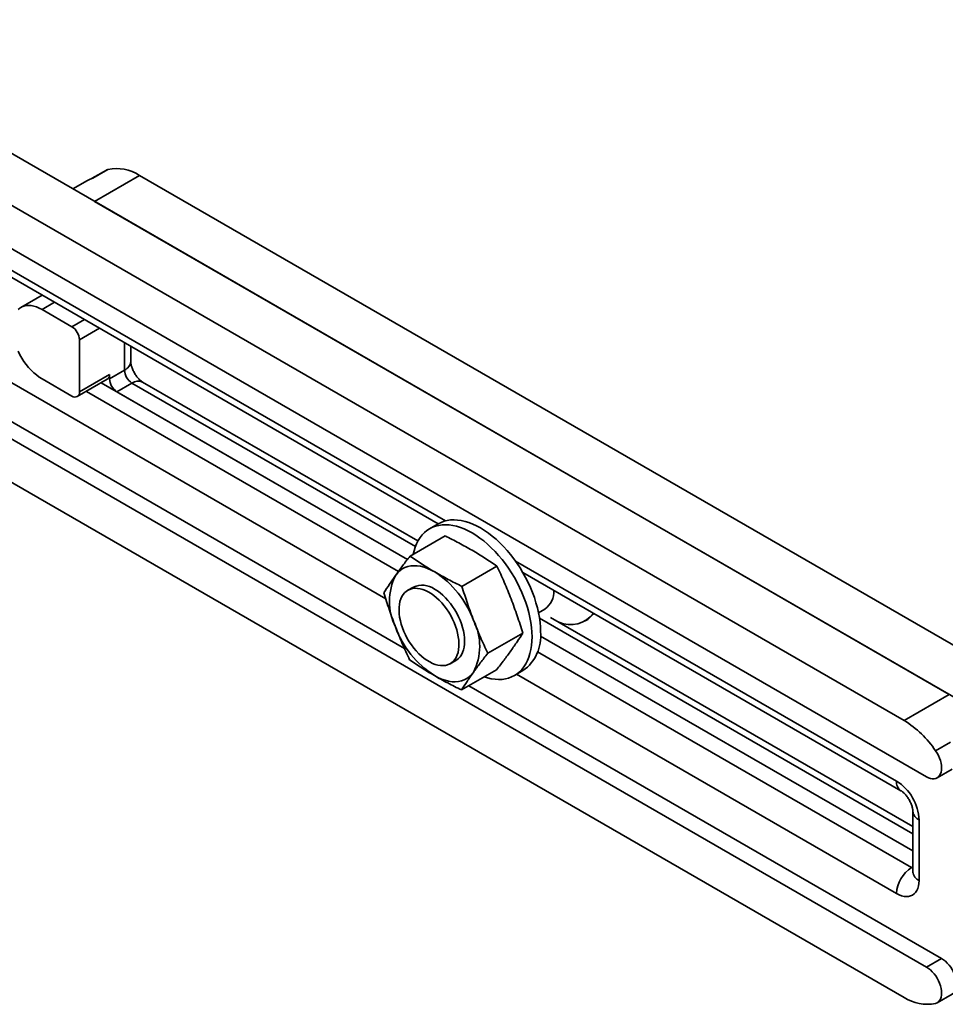
# Model space of a CAD drawing. Units: inches. Extents: x 0.2 to 8.4, y 0.1 to 10.9.
# Drawn here: x 7 to 7.6, y 8.6 to 9.2 of the extents above; entities that cross this region are included whole.
import ezdxf

# ---------------------------------------------------------------- set-up
doc = ezdxf.new("R2010")
doc.units = ezdxf.units.IN
doc.header["$MEASUREMENT"] = 0

msp = doc.modelspace()

# ---------------------------------------------------------------- linework, layer by layer
at = {"color": 7, "linetype": 'Continuous', "lineweight": 35}
for p, q in [((7.55463958, 8.75120703), (6.78566095, 9.19512894)), ((7.56789783, 8.79968541), (6.87846872, 9.19768436)), ((7.54138132, 8.78437776), (6.85195222, 9.18237671)), ((6.8125571, 9.16261375), (7.2667694, 8.90040257)), ((7.07109301, 9.10900775), (7.06266071, 9.10413989)), ((7.0720392, 9.10940907), (7.06320037, 9.10430652)), ((7.09060075, 9.10583845), (7.06408425, 9.0905308)), ((7.09060075, 9.10583845), (7.75351337, 8.72314714)), ((7.0598887, 9.10290188), (7.05127164, 9.09792736)), ((7.06408425, 9.0905308), (7.75351338, 8.69253184)), ((6.78566095, 9.08285458), (7.55463958, 8.63893267)), ((6.79449979, 9.08795713), (7.24689114, 8.82679716)), ((7.033215, 9.03523066), (7.02064935, 9.02797666)), ((7.03314833, 9.03519217), (7.03314833, 9.03526915)), ((7.050826, 9.01653386), (7.03314833, 9.02673896)), ((7.54138132, 8.6210696), (6.85195222, 9.01906855)), ((7.05524542, 8.97825892), (7.05524542, 9.0088792)), ((7.08542309, 8.99611744), (7.08542309, 9.00509157)), ((7.07292309, 8.98591233), (7.08176192, 8.99101488)), ((7.03314833, 8.98591192), (7.050826, 8.97570682)), ((7.05395074, 8.97539739), (7.07162841, 8.98560249)), ((7.05524542, 8.97825892), (7.07292309, 8.98846403)), ((7.07292309, 8.98591233), (7.07292309, 8.98846403)), ((7.25481301, 8.89023784), (7.09243083, 8.98397908)), ((7.06812397, 8.98357942), (7.24864044, 8.87936949)), ((7.08618134, 8.98336023), (7.0773425, 8.97825768)), ((7.24864044, 8.87936949), (7.0773425, 8.97825768)), ((7.26670663, 8.90036653), (7.26168617, 8.89746828)), ((7.27076973, 8.8932166), (7.25011927, 8.88129534)), ((7.30138805, 8.87538359), (7.28073759, 8.86346233)), ((7.3166398, 8.871613), (7.53955125, 8.74292896)), ((7.25208807, 8.86306068), (7.24880002, 8.86116253)), ((7.32585598, 8.84791252), (7.32965943, 8.8501082)), ((7.546559, 8.72181647), (7.33297903, 8.84511356)), ((7.3533005, 8.84297186), (7.35350794, 8.84309161)), ((7.31657915, 8.83591526), (7.29592869, 8.823994)), ((7.54655899, 8.70738477), (7.32699063, 8.83413888)), ((7.273798, 8.81786008), (7.27708604, 8.81975823)), ((7.30115193, 8.81427995), (7.28050147, 8.80235869)), ((7.3116821, 8.81086339), (7.31670256, 8.81376164)), ((7.28486294, 8.80487651), (7.56347841, 8.64403522)), ((7.54138132, 8.78437776), (7.56789783, 8.79968541)), ((7.55994286, 8.76651768), (7.5687817, 8.77162023)), ((7.56088909, 8.75058817), (7.56972793, 8.75569072)), ((7.54655898, 8.73079062), (7.54655898, 8.69506696)), ((7.55022016, 8.72568806), (7.55022016, 8.6899644)), ((7.55463958, 8.63893267), (7.56347841, 8.64403522)), ((7.56088909, 8.61790029), (7.56972793, 8.62300284))]:
    msp.add_line(p, q, dxfattribs=at)
at = {"color": 8, "linetype": 'Continuous', "lineweight": 35}
for p, q in [((6.80996776, 9.16833681), (7.27109382, 8.90213441)), ((7.23581666, 8.85615554), (6.80996776, 9.10199287)), ((7.03314833, 9.02673896), (7.04053649, 9.03100405)), ((7.050826, 9.01653386), (7.05821416, 9.02079895)), ((7.06705371, 9.01569599), (7.05524542, 9.0088792)), ((7.08176192, 8.99101488), (7.08176192, 9.00720512)), ((7.05928514, 8.97847687), (7.24329056, 8.8722528)), ((7.25330141, 8.88688386), (7.08618134, 8.98336023)), ((7.31231539, 8.8783377), (7.5369619, 8.74865203)), ((7.54655898, 8.71758987), (7.32643373, 8.84466548)), ((7.3252888, 8.82491623), (7.54580074, 8.6976174)), ((7.5369619, 8.68230809), (7.31297779, 8.81161136)), ((7.54580074, 8.6976174), (7.54655899, 8.69805512)), ((7.54580074, 8.6976174), (7.54655901, 8.69725533))]:
    msp.add_line(p, q, dxfattribs=at)
at = {"color": 7, "linetype": 'Continuous', "lineweight": 35, "flags": 128}
for points in [[(7.07109301, 9.10900775), (7.07115796, 9.10904447), (7.0720392, 9.10940907)], [(7.0598887, 9.10290188), (7.06148373, 9.10369723), (7.06320037, 9.10430652)], [(7.03314833, 9.02673896), (7.03151724, 9.02759349), (7.02990007, 9.02826656), (7.0283106, 9.02875245), (7.02676242, 9.02904699), (7.02526872, 9.02914768), (7.02384224, 9.02905366), (7.02249515, 9.02876573), (7.02123896, 9.02828635), (7.02008437, 9.0276196), (7.01904124, 9.02677118)], [(7.01904124, 9.00216739), (7.02008437, 9.0001146), (7.02123896, 8.9981148), (7.02249515, 8.99618505), (7.02384224, 8.99434181), (7.02526872, 8.99260081), (7.02676242, 8.99097691), (7.0283106, 8.98948395), (7.02990007, 8.98813468), (7.03151724, 8.98694061), (7.03314833, 8.98591192)], [(7.32705994, 8.83665388), (7.32698423, 8.8393678), (7.32675746, 8.84215749), (7.32638059, 8.84501102), (7.32585523, 8.84791616), (7.32518364, 8.85086047), (7.32436868, 8.85383134), (7.32341384, 8.85681607), (7.32232323, 8.85980185), (7.32110149, 8.86277591), (7.31975387, 8.86572551), (7.31828615, 8.86863802), (7.31670459, 8.87150097), (7.315016, 8.87430209), (7.31322756, 8.87702941), (7.31134698, 8.87967122), (7.30938226, 8.88221624), (7.30734187, 8.88465354), (7.30523451, 8.8869727), (7.30306919, 8.8891638), (7.30085524, 8.89121742), (7.29860208, 8.89312481), (7.29631939, 8.89487778), (7.29401695, 8.89646882), (7.2917046, 8.89789112), (7.28939225, 8.8991386), (7.28708979, 8.90020592), (7.28480712, 8.90108847), (7.28255397, 8.90178253), (7.28033999, 8.90228509), (7.2781747, 8.902594), (7.27606733, 8.90270795), (7.27402692, 8.90262644), (7.27206222, 8.90234983), (7.27018163, 8.9018793), (7.2683932, 8.90121686), (7.26670663, 8.90036653)], [(7.32203948, 8.83375563), (7.32196377, 8.83646955), (7.32173701, 8.83925925), (7.32136013, 8.84211277), (7.32083477, 8.84501791), (7.32016318, 8.84796222), (7.31934822, 8.85093309), (7.31839338, 8.85391782), (7.31730277, 8.8569036), (7.31608103, 8.85987766), (7.31473341, 8.86282726), (7.3132657, 8.86573977), (7.31168413, 8.86860272), (7.30999554, 8.87140384), (7.3082071, 8.87413116), (7.30632652, 8.87677297), (7.3043618, 8.87931799), (7.30232141, 8.88175529), (7.30021405, 8.88407445), (7.29804873, 8.88626555), (7.29583478, 8.88831918), (7.29358162, 8.89022656), (7.29129893, 8.89197953), (7.2889965, 8.89357057), (7.28668414, 8.89499287), (7.28437179, 8.89624035), (7.28206933, 8.89730767), (7.27978666, 8.89819022), (7.27753351, 8.89888428), (7.27531953, 8.89938684), (7.27315424, 8.89969575), (7.27104687, 8.8998097), (7.26900647, 8.89972819), (7.26704176, 8.89945158), (7.26516117, 8.89898105), (7.26337275, 8.89831861), (7.26168413, 8.89746711), (7.26010259, 8.89643018), (7.25863486, 8.89521227), (7.25728726, 8.89381858), (7.25606552, 8.89225511), (7.2549749, 8.89052853), (7.25402007, 8.88864624), (7.25320511, 8.88661629), (7.2525335, 8.8844474), (7.25206034, 8.88241588)], [(7.24168234, 8.87006013), (7.24283169, 8.8714749), (7.2441221, 8.87269469), (7.24554527, 8.87371158), (7.2470919, 8.87451898), (7.24875201, 8.87511165), (7.25051482, 8.87548575), (7.25236889, 8.87563886), (7.25430219, 8.87556997), (7.25630219, 8.87527954), (7.25835594, 8.87476945), (7.26045009, 8.874043), (7.26257106, 8.87310492), (7.26470511, 8.87196128)], [(7.24496966, 8.84111866), (7.24441451, 8.84321236), (7.24400345, 8.84527446), (7.24373993, 8.8472874), (7.24362622, 8.849234), (7.24366329, 8.85109765), (7.24385081, 8.85286245), (7.2441872, 8.85451335), (7.24466959, 8.85603625), (7.24529385, 8.85741816), (7.24605467, 8.85864729), (7.24694554, 8.85971317), (7.24795887, 8.86060669), (7.249086, 8.86132024), (7.25031735, 8.86184771), (7.25164238, 8.86218462), (7.2530498, 8.86232809), (7.25452759, 8.8622769), (7.25606315, 8.86203148), (7.25764339, 8.86159393), (7.25925482, 8.86096797), (7.2608837, 8.86015894), (7.2625161, 8.85917377), (7.26413813, 8.85802084), (7.26573594, 8.85670999), (7.26729589, 8.85525241), (7.26880467, 8.85366054), (7.27024943, 8.85194794), (7.27161781, 8.85012925), (7.27289817, 8.84821996), (7.27407956, 8.84623637), (7.27515192, 8.84419541), (7.27610608, 8.84211449), (7.27693391, 8.84001135), (7.27762836, 8.83790395), (7.27818349, 8.83581026), (7.27859456, 8.83374815), (7.27885809, 8.83173521), (7.27897179, 8.82978861), (7.27893473, 8.82792496), (7.2787472, 8.82616016), (7.27841079, 8.82450928), (7.27792843, 8.82298637), (7.27730415, 8.82160446), (7.27654335, 8.82037532), (7.27565248, 8.81930944), (7.27463915, 8.81841592), (7.27351201, 8.81770237), (7.27228067, 8.8171749), (7.27095564, 8.81683799), (7.26954822, 8.81669452), (7.26807042, 8.81674571), (7.26653484, 8.81699114), (7.2649546, 8.8174287), (7.26334319, 8.81805465), (7.26171432, 8.81886367), (7.26008191, 8.81984884), (7.25845988, 8.82100177), (7.25686208, 8.82231262), (7.25530213, 8.8237702), (7.25379334, 8.82536208), (7.25234859, 8.82707467), (7.25098019, 8.82889338), (7.24969985, 8.83080265), (7.24851845, 8.83278624), (7.24744609, 8.83482721), (7.24649192, 8.83690814), (7.24566408, 8.83901127), (7.24496966, 8.84111866)], [(7.26458705, 8.86182298), (7.26621815, 8.86079428), (7.26783531, 8.85960022), (7.26942477, 8.85825095), (7.27097296, 8.85675799), (7.27246667, 8.85513408), (7.27389315, 8.85339309), (7.27524023, 8.85154985), (7.27649642, 8.8496201), (7.277651, 8.8476203), (7.27869413, 8.8455675), (7.27961691, 8.84347924), (7.28041145, 8.84137331), (7.28107099, 8.83926769), (7.28158988, 8.83718035), (7.28196373, 8.83512909), (7.28218932, 8.83313141), (7.28226471, 8.83120436), (7.28218932, 8.82936436), (7.28196373, 8.82762714), (7.28158988, 8.82600751), (7.28107099, 8.82451926), (7.28041145, 8.82317514), (7.27961691, 8.82198657), (7.27869413, 8.82096372), (7.277651, 8.8201153), (7.27708604, 8.81975823)], [(7.29383337, 8.81005504), (7.29583478, 8.80944739), (7.29804873, 8.80894484), (7.30021405, 8.80863592), (7.30232141, 8.80852197), (7.3043618, 8.80860349), (7.30632652, 8.80888008), (7.3082071, 8.80935063), (7.30999554, 8.81001306), (7.31168413, 8.81086457), (7.3132657, 8.81190149), (7.31473341, 8.81311941), (7.31608103, 8.81451308), (7.31730277, 8.81607656), (7.31839338, 8.81780314), (7.31934822, 8.81968543), (7.32016318, 8.82171538), (7.32083477, 8.82388428), (7.32136013, 8.82618285), (7.32173701, 8.82860125), (7.32196377, 8.83112912), (7.32203948, 8.83375563)], [(7.28749175, 8.81275879), (7.28634242, 8.81134401), (7.28505198, 8.81012423), (7.28362884, 8.80910733), (7.28208219, 8.80829994), (7.28042209, 8.80770726), (7.27865929, 8.80733315), (7.27680522, 8.80718006), (7.27487192, 8.80724894), (7.2728719, 8.80753938), (7.27081817, 8.80804946), (7.26872402, 8.80877591), (7.26660303, 8.809714), (7.26446899, 8.81085763)], [(7.55463958, 8.75120703), (7.55579836, 8.75062617), (7.55693712, 8.75023154), (7.55803621, 8.75002993), (7.55907669, 8.75002482), (7.56004059, 8.7502163), (7.56091124, 8.75060107), (7.56167366, 8.75117248), (7.56231462, 8.75192069), (7.56282312, 8.75283275), (7.56319032, 8.75389295), (7.56340998, 8.75508295), (7.56347822, 8.75638224), (7.56339388, 8.75776839), (7.56315842, 8.75921747), (7.56277591, 8.76070447), (7.56225297, 8.76220369), (7.56159862, 8.76368928), (7.56082413, 8.76513559), (7.55994286, 8.76651768)], [(7.55022016, 8.6899644), (7.55013682, 8.68829832), (7.54988775, 8.68674946), (7.54947616, 8.68533728), (7.54890718, 8.68407955), (7.54818798, 8.68299206), (7.54732762, 8.68208851), (7.54633692, 8.68138024), (7.54522829, 8.6808762), (7.54401574, 8.68058267), (7.54271445, 8.68050339), (7.54134082, 8.68063935), (7.53991214, 8.6809888), (7.53844638, 8.68154738), (7.5369619, 8.68230809)], [(7.56347841, 8.64403522), (7.5646372, 8.64327817), (7.56577595, 8.64235803), (7.56687505, 8.64129064), (7.56791553, 8.64009444), (7.56887943, 8.63879007), (7.56975008, 8.63740007), (7.5705125, 8.63594839), (7.57115345, 8.63446015), (7.57166195, 8.63296099), (7.57202916, 8.63147681), (7.57224881, 8.63003321), (7.57231705, 8.62865513), (7.57223272, 8.62736635), (7.57199726, 8.62618913), (7.57161474, 8.62514377), (7.57109181, 8.62424832), (7.57043745, 8.62351824), (7.56972793, 8.62300284)], [(7.55994286, 8.61749899), (7.56082413, 8.61786358), (7.56159862, 8.61841568), (7.56225297, 8.61914577), (7.56277591, 8.62004122), (7.56315842, 8.62108658), (7.56339388, 8.6222638), (7.56347822, 8.62355258), (7.56340998, 8.62493066), (7.56319032, 8.62637426), (7.56282312, 8.62785844), (7.56231462, 8.6293576), (7.56167366, 8.63084584), (7.56091124, 8.63229752), (7.56004059, 8.63368752), (7.55907669, 8.63499189), (7.55803621, 8.63618809), (7.55693712, 8.63725548), (7.55579836, 8.63817562), (7.55463958, 8.63893267)]]:
    msp.add_lwpolyline(points, dxfattribs=at)
at = {"color": 7, "linetype": 'Continuous', "lineweight": 35}
for centre, radius, start, end in [((7.07703931, 9.0853711), 0.0245525, 56.47198225, 101.75046289), ((7.04565031, 9.00844257), 0.00960504, 2.60550211, 57.39449319), ((7.09135701, 8.99145151), 0.00960502, 182.6054606, 237.39453955), ((7.06994995, 8.98808555), 0.00299713, 304.05742022, 7.2547302), ((7.08251818, 8.98634896), 0.00960502, 182.6054606, 237.39453955), ((7.0525512, 8.97782188), 0.00272943, 230.79674166, 9.21401009), ((7.27178755, 8.85466766), 0.03381201, 152.91982394, 206.63736379), ((7.23338545, 8.82344194), 0.05774986, 20.12362067, 57.15739666), ((7.25726545, 8.85161512), 0.01256209, 54.3499509, 114.3395801), ((7.32249764, 8.8601943), 0.01237015, 305.377242, 4.24421285), ((7.34473672, 8.85768411), 0.01684906, 245.72567904, 323.23960651), ((7.34586671, 8.85617664), 0.01515276, 300.28352026, 325.29498807), ((7.29578854, 8.85937688), 0.05774973, 200.12357822, 237.15744276), ((7.25738662, 8.82815128), 0.03381195, 332.91973988, 26.6373699), ((7.30222682, 8.83410023), 0.02496407, 305.44089825, 5.87123529), ((7.51021056, 8.73340745), 0.05974604, 33.65444771, 58.55223577), ((7.52157808, 8.72446086), 0.02866836, 2.45339888, 57.5466053), ((7.5561521, 8.68143483), 0.01921005, 122.60546678, 177.39453307), ((7.55488059, 8.64121379), 0.0242491, 236.17270388, 282.04977098)]:
    msp.add_arc(centre, radius, start, end, dxfattribs=at)
at = {"color": 8, "linetype": 'Continuous', "lineweight": 35}
for centre, radius, start, end in [((7.07914039, 8.99676063), 0.00631554, 294.52514658, 354.15470229), ((7.08984611, 8.97821619), 0.00631599, 65.84320459, 125.46721355), ((7.54289682, 8.7478899), 0.00598365, 172.68244085, 236.00100567), ((7.55284447, 8.73143712), 0.00631971, 185.96538051, 245.46437128), ((7.55284177, 8.69571021), 0.00631563, 185.84579963, 245.47445844)]:
    msp.add_arc(centre, radius, start, end, dxfattribs=at)
at = {"color": 7, "linetype": 'Continuous', "lineweight": 35}
for points, knots in [([(7.09243083, 8.98397908), (7.09235859, 8.98402202), (7.09215891, 8.98414073), (7.0917361, 8.98443216), (7.09115989, 8.98489425), (7.09051591, 8.98548878), (7.08983084, 8.98621113), (7.08912999, 8.98705198), (7.08843942, 8.98799465), (7.08778363, 8.98901659), (7.08718469, 8.99008996), (7.08666119, 8.9911823), (7.08622668, 8.9922586), (7.08588881, 8.99328264), (7.08564823, 8.99422097), (7.08549991, 8.99503686), (7.08543132, 8.99568459), (7.08542567, 8.99598165), (7.08542309, 8.99611744)], [0, 0, 0, 0, 0.034202185, 0.094545854, 0.155620787, 0.218114938, 0.28216716, 0.347695893, 0.414459355, 0.482113538, 0.550256505, 0.618432361, 0.686119558, 0.752960474, 0.818692779, 0.8832065, 0.946613192, 1, 1, 1, 1]), ([(7.27076973, 8.8932166), (7.27352048, 8.89185287), (7.27902697, 8.88912294), (7.2842089, 8.88618697), (7.2868022, 8.88471766)], [0, 0, 0, 0, 0.499547021, 1, 1, 1, 1]), ([(7.25011927, 8.88129534), (7.2486313, 8.87937821), (7.24565266, 8.87554047), (7.24300658, 8.87188801), (7.24168234, 8.87006013)], [0, 0, 0, 0, 0.499546924, 1, 1, 1, 1]), ([(7.26470511, 8.87196128), (7.26218756, 8.87346852), (7.25714715, 8.87648618), (7.25246354, 8.87969117), (7.25011927, 8.88129534)], [0, 0, 0, 0, 0.49947384, 1, 1, 1, 1]), ([(7.2868022, 8.88471766), (7.28931977, 8.88321041), (7.29436018, 8.88019275), (7.29904379, 8.87698776), (7.30138805, 8.87538359)], [0, 0, 0, 0, 0.4994751831, 1, 1, 1, 1]), ([(7.30138805, 8.87538359), (7.30285638, 8.8722214), (7.30579573, 8.86589127), (7.3084024, 8.85934372), (7.30970692, 8.85606698)], [0, 0, 0, 0, 0.499546547, 1, 1, 1, 1]), ([(7.24168234, 8.87006013), (7.24043137, 8.86827662), (7.23792682, 8.86470584), (7.23577106, 8.86134314), (7.23469205, 8.85966003)], [0, 0, 0, 0, 0.4994741564, 1, 1, 1, 1]), ([(7.28073759, 8.86346233), (7.27798684, 8.86482606), (7.27248035, 8.86755599), (7.26729842, 8.87049196), (7.26470511, 8.87196128)], [0, 0, 0, 0, 0.499547021, 1, 1, 1, 1]), ([(7.28760983, 8.8433106), (7.28637855, 8.84662174), (7.28391339, 8.85325097), (7.28179693, 8.86005616), (7.28073759, 8.86346233)], [0, 0, 0, 0, 0.4994745206, 1, 1, 1, 1]), ([(7.23469205, 8.85966003), (7.23574927, 8.8562605), (7.23786563, 8.84945528), (7.24033065, 8.84282597), (7.24156428, 8.83950831)], [0, 0, 0, 0, 0.49954685, 1, 1, 1, 1]), ([(7.30970692, 8.85606698), (7.3109382, 8.85275585), (7.31340334, 8.84612662), (7.3155198, 8.83932143), (7.31657915, 8.83591526)], [0, 0, 0, 0, 0.499474172, 1, 1, 1, 1]), ([(7.24156428, 8.83950831), (7.24286617, 8.83623794), (7.24547271, 8.82969032), (7.24841196, 8.82336013), (7.24988313, 8.82019171)], [0, 0, 0, 0, 0.499474997, 1, 1, 1, 1]), ([(7.29592869, 8.823994), (7.29446035, 8.8271562), (7.29152101, 8.83348632), (7.28891434, 8.84003386), (7.28760983, 8.8433106)], [0, 0, 0, 0, 0.499546923, 1, 1, 1, 1]), ([(7.31657915, 8.83591526), (7.31550229, 8.83423546), (7.31334663, 8.83087282), (7.31084219, 8.82730213), (7.30958884, 8.82551517)], [0, 0, 0, 0, 0.499546938, 1, 1, 1, 1]), ([(7.28749175, 8.81275879), (7.28881333, 8.81458306), (7.29145928, 8.81823544), (7.29443784, 8.82207314), (7.29592869, 8.823994)], [0, 0, 0, 0, 0.499474589, 1, 1, 1, 1]), ([(7.30958884, 8.82551517), (7.30826726, 8.8236909), (7.30562131, 8.82003853), (7.30264276, 8.81620082), (7.30115193, 8.81427995)], [0, 0, 0, 0, 0.499474701, 1, 1, 1, 1]), ([(7.24988313, 8.82019171), (7.25222276, 8.81859065), (7.25690628, 8.81538562), (7.26194656, 8.81236788), (7.26446899, 8.81085763)], [0, 0, 0, 0, 0.499546345, 1, 1, 1, 1]), ([(7.26446899, 8.81085763), (7.26705716, 8.80939116), (7.27223895, 8.80645511), (7.27774536, 8.80372512), (7.28050147, 8.80235869)], [0, 0, 0, 0, 0.49947384, 1, 1, 1, 1]), ([(7.28050147, 8.80235869), (7.28157831, 8.80403849), (7.28373396, 8.80740115), (7.2862384, 8.81097183), (7.28749175, 8.81275879)], [0, 0, 0, 0, 0.4995466703, 1, 1, 1, 1]), ([(7.53955125, 8.74292896), (7.53962348, 8.74288602), (7.53982317, 8.74276731), (7.54024599, 8.74247588), (7.54082219, 8.74201378), (7.54146619, 8.74141926), (7.54215124, 8.74069691), (7.54285208, 8.73985605), (7.54354266, 8.73891341), (7.54419845, 8.73789145), (7.54479737, 8.73681807), (7.54532091, 8.73572574), (7.5457554, 8.73464944), (7.54609329, 8.73362539), (7.54633382, 8.73268709), (7.5464822, 8.73187116), (7.54655076, 8.73122345), (7.5465564, 8.7309264), (7.54655898, 8.73079062)], [0, 0, 0, 0, 0.0342024, 0.094547124, 0.155620996, 0.218116668, 0.282167243, 0.34769473, 0.414459636, 0.482113514, 0.550255668, 0.618432457, 0.686119471, 0.7529603, 0.818692386, 0.883205992, 0.946612797, 1, 1, 1, 1]), ([(7.54655898, 8.69506696), (7.54655797, 8.69499332), (7.54655515, 8.69478654), (7.54653145, 8.69459809), (7.54653016, 8.69459337), (7.5465296, 8.69459135)], [0, 0, 0, 0, 0.2403122288, 0.6747880676, 1, 1, 1, 1])]:
    msp.add_open_spline(points, degree=3, knots=knots, dxfattribs=at)

doc.saveas('drawing.dxf')
